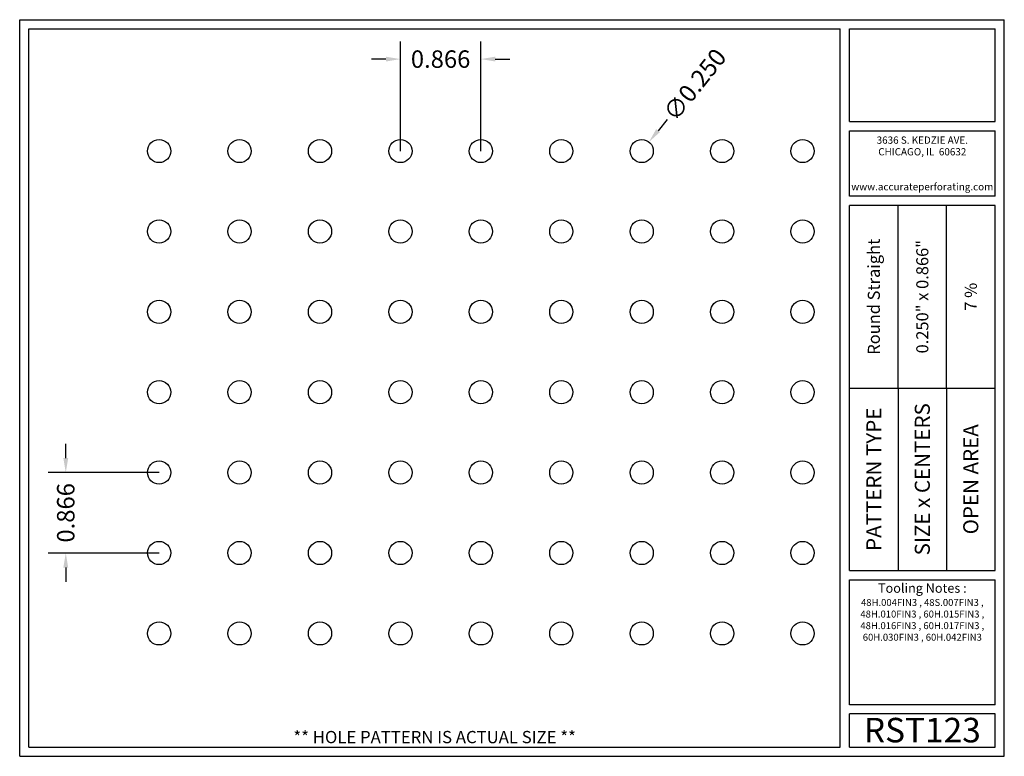
# Model space of a CAD drawing. Units: inches. Extents: x 0 to 10.6, y 0 to 7.9.
import ezdxf
from ezdxf.enums import TextEntityAlignment as Align

# ---------------------------------------------------------------- set-up
doc = ezdxf.new("R2010")
doc.units = ezdxf.units.IN
doc.header["$MEASUREMENT"] = 0
doc.styles.add('style1', font='ARIAL.TTF')
doc.dimstyles.get("Standard").update_dxf_attribs({"dimtxt": 0.188, "dimasz": 0.156, "dimexe": 0.188, "dimexo": 0, "dimgap": 0.06, "dimtad": 0, "dimdec": 3, "dimzin": 0, "dimdsep": 46, "dimtxsty": 'style1', "dimcen": 0, "dimadec": 0, "dimazin": 0, "dimtfac": 1, "dimtdec": 3, "dimtofl": 0, "dimtmove": 0, "dimatfit": 3, "dimfxl": 0, "dimtolj": 1, "dimtzin": 0, "dimarcsym": 0})

# ---------------------------------------------------------------- blocks, each defined once
blk = doc.blocks.new('*D0')
at = {"color": 0, "lineweight": -2}
for p, q in [((4.099, 6.521), (4.099, 7.699)), ((4.965, 6.521), (4.965, 7.699)), ((3.943, 7.511), (3.787, 7.511)), ((5.121, 7.511), (5.277, 7.511))]:
    blk.add_line(p, q, dxfattribs=at)
at = {"color": 0}
for points in [[(3.943, 7.537), (3.943, 7.485), (4.099, 7.511)], [(5.121, 7.537), (5.121, 7.485), (4.965, 7.511)]]:
    blk.add_solid(points, dxfattribs=at)
at = {"color": 0, "insert": (4.532, 7.511), "char_height": 0.188, "attachment_point": 5, "style": 'style1'}
blk.add_mtext('\\A1;0.866', dxfattribs=at)
blk = doc.blocks.new('*D2')
at = {"color": 0, "lineweight": -2}
for p, q in [((0.496, 3.212), (0.496, 3.368)), ((1.501, 3.056), (0.308, 3.056)), ((1.501, 2.19), (0.308, 2.19)), ((0.496, 2.034), (0.496, 1.878))]:
    blk.add_line(p, q, dxfattribs=at)
at = {"color": 0}
for points in [[(0.47, 3.212), (0.522, 3.212), (0.496, 3.056)], [(0.47, 2.034), (0.522, 2.034), (0.496, 2.19)]]:
    blk.add_solid(points, dxfattribs=at)
at = {"color": 0, "insert": (0.496, 2.623), "char_height": 0.188, "attachment_point": 5, "rotation": 90, "style": 'style1'}
blk.add_mtext('\\A1;0.866', dxfattribs=at)
blk = doc.blocks.new('*D5')
at = {"color": 0, "lineweight": -2}
blk.add_line((6.97, 6.862), (6.873, 6.74), dxfattribs=at)
at = {"color": 0}
blk.add_solid([(6.853, 6.756), (6.893, 6.724), (6.775, 6.618)], dxfattribs=at)
at = {"color": 0, "insert": (7.269, 7.236), "char_height": 0.188, "attachment_point": 5, "rotation": 51.3648, "style": 'style1'}
blk.add_mtext('\\A1;∅0.250', dxfattribs=at)

msp = doc.modelspace()

# ---------------------------------------------------------------- linework, layer by layer
for p, q in [((0, 0), (0, 7.9357)), ((0, 7.9357), (10.6015, 7.9357)), ((10.6015, 0), (10.6015, 7.9357)), ((0.1, 7.8357), (8.8357, 7.8357)), ((0.1, 0.1), (0.1, 7.8357)), ((8.8357, 0.1), (8.8357, 7.8357)), ((8.9357, 7.8357), (10.5015, 7.8357)), ((8.9357, 6.8398), (8.9357, 7.8357)), ((10.5015, 6.8398), (10.5015, 7.8357)), ((8.9357, 6.8398), (10.5015, 6.8398)), ((8.9357, 6.7398), (10.5015, 6.7398)), ((8.9357, 6.0347), (8.9357, 6.7398)), ((10.5015, 6.0347), (10.5015, 6.7398)), ((10.5015, 6.0347), (8.9357, 6.0347)), ((10.5015, 5.9347), (8.9357, 5.9347)), ((8.9357, 2.001), (8.9357, 5.9347)), ((9.4576, 3.9678), (9.4576, 5.9347)), ((9.9796, 3.9678), (9.9796, 5.9347)), ((10.5015, 2.001), (10.5015, 5.9347)), ((8.9357, 3.9678), (10.5015, 3.9678)), ((9.4576, 3.9678), (9.4576, 2.001)), ((9.9796, 3.9678), (9.9796, 2.001)), ((8.9357, 2.001), (10.5015, 2.001)), ((8.9357, 1.901), (10.5015, 1.901)), ((8.9357, 0.556), (8.9357, 1.901)), ((10.5015, 0.556), (10.5015, 1.901)), ((10.5015, 0.556), (8.9357, 0.556)), ((8.9357, 0.1), (8.9357, 0.456)), ((10.5015, 0.456), (8.9357, 0.456)), ((10.5015, 0.1), (10.5015, 0.456)), ((0, 0), (10.6015, 0)), ((0.1, 0.1), (8.8357, 0.1)), ((8.9357, 0.1), (10.5015, 0.1)), ((8.9357, 0.1), (10.5015, 0.1))]:
    msp.add_line(p, q)
for centre in [(1.5014, 6.5206), (2.3674, 6.5206), (3.2334, 6.5206), (4.0994, 6.5206), (4.9654, 6.5206), (5.8314, 6.5206), (6.6974, 6.5206), (7.5634, 6.5206), (8.4294, 6.5206), (1.5014, 5.6545), (2.3674, 5.6545), (3.2334, 5.6545), (4.0994, 5.6545), (4.9654, 5.6545), (5.8314, 5.6545), (6.6974, 5.6545), (7.5634, 5.6545), (8.4294, 5.6545), (1.5014, 4.7885), (2.3674, 4.7885), (3.2334, 4.7885), (4.0994, 4.7885), (4.9654, 4.7885), (5.8314, 4.7885), (6.6974, 4.7885), (7.5634, 4.7885), (8.4294, 4.7885), (1.5014, 3.9225), (2.3674, 3.9225), (3.2334, 3.9225), (4.0994, 3.9225), (4.9654, 3.9225), (5.8314, 3.9225), (6.6974, 3.9225), (7.5634, 3.9225), (8.4294, 3.9225), (1.5014, 3.0565), (2.3674, 3.0565), (3.2334, 3.0565), (4.0994, 3.0565), (4.9654, 3.0565), (5.8314, 3.0565), (6.6974, 3.0565), (7.5634, 3.0565), (8.4294, 3.0565), (1.5014, 2.1904), (2.3674, 2.1904), (3.2334, 2.1904), (4.0994, 2.1904), (4.9654, 2.1904), (5.8314, 2.1904), (6.6974, 2.1904), (7.5634, 2.1904), (8.4294, 2.1904), (1.5014, 1.3244), (2.3674, 1.3244), (3.2334, 1.3244), (4.0994, 1.3244), (4.9654, 1.3244), (5.8314, 1.3244), (6.6974, 1.3244), (7.5634, 1.3244), (8.4294, 1.3244)]:
    msp.add_circle(centre, 0.125)
for p in [(9.4576, 3.9678), (9.9796, 3.9678)]:
    msp.add_point(p)

# ---------------------------------------------------------------- texts
at = {"style": 'style1'}
for s, p in [('3636 S. KEDZIE AVE.', (9.7186, 6.6773)), ('CHICAGO, IL  60632', (9.7186, 6.5518)), ('www.accurateperforating.com', (9.7186, 6.1753))]:
    msp.add_text(s, height=0.078125, dxfattribs=at).set_placement(p, align=Align.TOP_CENTER)
for s, height, p in [('Round Straight', 0.13, (9.1967, 4.9513)), ('0.250" x 0.866"', 0.13, (9.7186, 4.9513)), ('7 %%%', 0.13, (10.2405, 4.9513)), ('PATTERN TYPE', 0.1625, (9.1967, 2.9844)), ('SIZE x CENTERS', 0.1625, (9.7186, 2.9844)), ('OPEN AREA', 0.1625, (10.2405, 2.9844))]:
    msp.add_text(s, height=height, rotation=90, dxfattribs=at).set_placement(p, align=Align.MIDDLE_CENTER)
for s, height, p in [('RST123', 0.26408, (9.7186, 0.0679)), ('** HOLE PATTERN IS ACTUAL SIZE **', 0.132041, (4.4679, 0.1))]:
    msp.add_text(s, height=height, dxfattribs=at).set_placement(p, align=Align.BOTTOM_CENTER)
at = {"insert": (9.7186, 1.8619), "char_height": 0.1, "width": 1.5658, "attachment_point": 2, "style": 'style1'}
msp.add_mtext('Tooling Notes :\\P{\\H0.75x;48H.004FIN3 , 48S.007FIN3 , 48H.010FIN3 , 60H.015FIN3 , 48H.016FIN3 , 60H.017FIN3 , 60H.030FIN3 , 60H.042FIN3}', dxfattribs=at)

# ---------------------------------------------------------------- dimensions: what is measured, and where the dimension line sits
dim = msp.add_linear_dim(base=(4.9654, 7.511), p1=(4.0994, 6.5206), p2=(4.9654, 6.5206), dimstyle='Standard')
dim.commit()
dim.dimension.update_dxf_attribs({"geometry": '*D0', "text_midpoint": (4.5324, 7.511)})
dim = msp.add_diameter_dim_2p(p1=(6.6193, 6.4229), p2=(6.7754, 6.6182), dimstyle='Standard')
dim.commit()
dim.dimension.update_dxf_attribs({"geometry": '*D5', "text_midpoint": (7.2694, 7.2362)})
dim = msp.add_linear_dim(base=(0.4959, 2.1904), p1=(1.5014, 3.0565), p2=(1.5014, 2.1904), angle=90, dimstyle='Standard')
dim.commit()
dim.dimension.update_dxf_attribs({"geometry": '*D2', "text_midpoint": (0.4959, 2.6235)})

doc.saveas('drawing.dxf')
